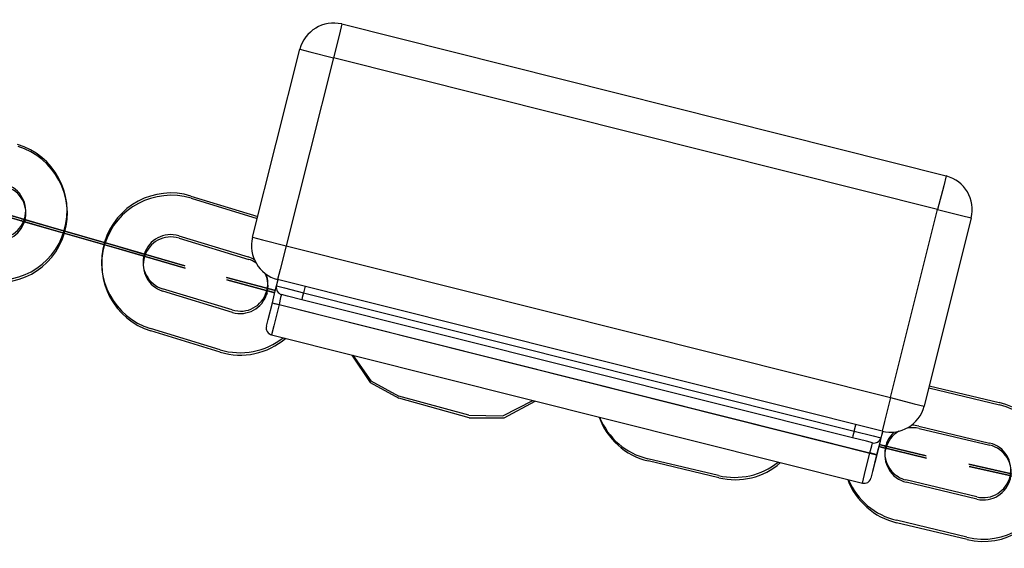
# Model space of a CAD drawing. Units: inches. Extents: x -38 to 137, y -59 to 159.
# Drawn here: x 74 to 75, y 129 to 130 of the extents above; entities that cross this region are included whole.
import ezdxf

# ---------------------------------------------------------------- set-up
doc = ezdxf.new("R2010")
doc.units = ezdxf.units.IN
doc.header["$MEASUREMENT"] = 0
doc.layers.add('Ebene 1', color=7, linetype='Continuous')

# ---------------------------------------------------------------- blocks, each defined once
blk = doc.blocks.new('block 2')
at = {"layer": 'Ebene 1', "color": 179, "lineweight": 25, "true_color": 0x1a171b}
for points in [[(74.0089, 129.9547), (74.0055, 129.9402), (73.9969, 129.9059)], [(74.0089, 129.9547), (74.8819, 129.7352)], [(73.8801, 129.6467), (73.9486, 129.9182)], [(73.9486, 129.9182), (73.9628, 129.9144), (73.9969, 129.9059)], [(73.9969, 129.9059), (73.9286, 129.6343)], [(74.8695, 129.6868), (73.9969, 129.9059)], [(74.8819, 129.7352), (74.8785, 129.7211), (74.8695, 129.6868)], [(73.7912, 129.7063), (73.8877, 129.6767)], [(73.7915, 129.703), (73.887, 129.6737)], [(74.8016, 129.4152), (74.8695, 129.6868)], [(74.8695, 129.6868), (74.904, 129.678), (74.9181, 129.6746)], [(73.5469, 129.6734), (73.5476, 129.6734), (73.5466, 129.6734), (73.5469, 129.6734), (73.5469, 129.6734)], [(73.5473, 129.6699), (73.548, 129.6699), (73.5469, 129.6703), (73.5473, 129.6699), (73.5473, 129.6699)], [(74.9181, 129.6746), (74.8499, 129.4028)], [(73.6861, 129.6333), (73.5855, 129.6622)], [(73.6861, 129.6333), (73.5855, 129.6622)], [(73.5855, 129.6622), (73.6861, 129.6333)], [(73.5855, 129.6622), (73.6861, 129.6333)], [(73.6868, 129.6298), (73.5859, 129.6589)], [(73.5859, 129.6589), (73.6868, 129.6298)], [(73.5859, 129.6589), (73.6868, 129.6298)], [(73.6868, 129.6298), (73.5859, 129.6589)], [(73.7736, 129.6488), (73.8739, 129.6184)], [(73.774, 129.6455), (73.8746, 129.6148)], [(73.8801, 129.6467), (73.8945, 129.6432), (73.9286, 129.6343)], [(73.9286, 129.6343), (73.92, 129.6), (73.9162, 129.5859)], [(73.9286, 129.6343), (74.8016, 129.4152)], [(73.7247, 129.6219), (73.725, 129.6219), (73.7244, 129.6219), (73.7247, 129.6219), (73.7247, 129.6219)], [(73.725, 129.6188), (73.7254, 129.6184), (73.7247, 129.6188), (73.725, 129.6188), (73.725, 129.6188)], [(73.9145, 129.5764), (73.9169, 129.5857)], [(74.7896, 129.3666), (73.9162, 129.5859)], [(73.8508, 129.542), (73.7502, 129.5721)], [(73.9004, 129.573), (73.9007, 129.573), (73.9001, 129.5733), (73.9004, 129.573), (73.9004, 129.573)], [(73.9007, 129.5699), (73.9011, 129.5699), (73.9004, 129.5699), (73.9007, 129.5699), (73.9007, 129.5699)], [(73.9087, 129.5521), (73.9128, 129.5694), (73.9145, 129.5764)], [(73.9145, 129.5764), (73.9262, 129.5737), (73.9535, 129.5666)], [(73.9559, 129.5761), (73.9535, 129.5666)], [(73.8511, 129.5383), (73.7505, 129.569)], [(73.9221, 129.564), (73.9207, 129.5599), (73.9187, 129.5497)], [(73.9514, 129.5566), (73.9304, 129.5619), (73.9221, 129.564)], [(73.9535, 129.5666), (73.9517, 129.5599), (73.9514, 129.5566)], [(74.7465, 129.357), (73.9514, 129.5566)], [(73.9535, 129.5666), (74.7489, 129.3668)], [(73.9001, 129.5182), (73.9025, 129.5282), (73.9087, 129.5521)], [(73.9187, 129.5497), (73.9107, 129.5189), (73.9076, 129.5058)], [(73.9087, 129.5521), (73.9114, 129.5513), (73.9187, 129.5497)], [(73.9087, 129.5521), (74.7813, 129.3327)], [(73.9187, 129.5497), (74.7717, 129.3353)], [(73.8332, 129.4844), (73.7326, 129.5151)], [(73.8332, 129.4808), (73.7333, 129.5116)], [(73.9076, 129.5058), (74.761, 129.2918)], [(73.9076, 129.5058), (74.761, 129.2918)], [(74.0237, 129.4765), (74.0499, 129.4371), (74.0916, 129.4142)], [(74.0251, 129.4765), (74.0509, 129.4393), (74.0913, 129.4174)], [(74.8568, 129.4293), (74.9587, 129.4047)], [(74.8571, 129.4321), (74.9584, 129.4081)], [(74.1925, 129.3899), (74.0913, 129.4174)], [(74.1929, 129.3862), (74.0916, 129.4142)], [(74.8016, 129.4152), (74.793, 129.3809), (74.7896, 129.3666)], [(74.8016, 129.4152), (74.8357, 129.4064), (74.8499, 129.4028)], [(74.1925, 129.3899), (74.2415, 129.3888), (74.2849, 129.4111)], [(74.1929, 129.3862), (74.2435, 129.3859), (74.2883, 129.4102)], [(74.7489, 129.3668), (74.7513, 129.3761)], [(74.8423, 129.3742), (74.9446, 129.3496)], [(74.8426, 129.3707), (74.945, 129.3465)], [(74.7489, 129.3668), (74.7472, 129.3599), (74.7465, 129.357)], [(74.7755, 129.3499), (74.7668, 129.3521), (74.7465, 129.357)], [(74.7489, 129.3668), (74.7765, 129.3599), (74.7875, 129.357)], [(74.7875, 129.357), (74.7858, 129.3499), (74.7813, 129.3327)], [(74.7875, 129.357), (74.7858, 129.3499), (74.7817, 129.3327)], [(74.7899, 129.3666), (74.7875, 129.357)], [(74.7903, 129.3666), (74.7875, 129.357)], [(74.7717, 129.3353), (74.7744, 129.3458), (74.7755, 129.3499)], [(74.7947, 129.3451), (74.7951, 129.3451), (74.7944, 129.3454), (74.7947, 129.3451), (74.7947, 129.3451)], [(74.7951, 129.3418), (74.7954, 129.3418), (74.7947, 129.3418), (74.7951, 129.3418), (74.7951, 129.3418)], [(74.761, 129.2918), (74.7641, 129.3044), (74.7717, 129.3353)], [(74.7813, 129.3327), (74.7786, 129.3334), (74.7717, 129.3353)], [(74.7813, 129.3327), (74.7755, 129.3087), (74.773, 129.2987)], [(74.7817, 129.3327), (74.7755, 129.3087), (74.773, 129.2987)], [(74.5532, 129.3027), (74.4509, 129.327)], [(74.5536, 129.2996), (74.4513, 129.3239)], [(74.926, 129.2719), (74.8237, 129.2963)], [(74.9263, 129.2684), (74.824, 129.2932)], [(74.9119, 129.2135), (74.8099, 129.2381)], [(74.9122, 129.2102), (74.8102, 129.2345)]]:
    blk.add_lwpolyline(points, dxfattribs=at)
for points in [[(74.0089, 129.9547), (73.9824, 129.9609), (73.9552, 129.9447), (73.9486, 129.9182)], [(74.9181, 129.6746), (74.925, 129.701), (74.9084, 129.7285), (74.8819, 129.7352)], [(73.8801, 129.6467), (73.8732, 129.6198), (73.8897, 129.5926), (73.9162, 129.5859)], [(73.8828, 129.6141), (73.8801, 129.616), (73.8773, 129.6174), (73.8739, 129.6184)], [(73.8849, 129.61), (73.8818, 129.6121), (73.8784, 129.6138), (73.8746, 129.6148)], [(73.9145, 129.5764), (73.9135, 129.5712), (73.9166, 129.5654), (73.9221, 129.564)], [(73.9001, 129.5182), (73.8987, 129.513), (73.9021, 129.5072), (73.9076, 129.5058)], [(73.8332, 129.4844), (73.8646, 129.4748), (73.8987, 129.4812), (73.9245, 129.5017)], [(73.8332, 129.4808), (73.8663, 129.471), (73.9018, 129.4784), (73.928, 129.501)], [(73.9032, 129.508), (73.9045, 129.507), (73.9059, 129.5063), (73.9076, 129.5058)], [(74.7892, 129.3666), (74.8158, 129.3599), (74.8433, 129.3764), (74.8499, 129.4028)], [(74.3806, 129.3869), (74.392, 129.3556), (74.4185, 129.3316), (74.4513, 129.3239)], [(74.3813, 129.3869), (74.3937, 129.357), (74.4192, 129.3344), (74.4509, 129.327)], [(74.8426, 129.3707), (74.8371, 129.3721), (74.8306, 129.3721), (74.8251, 129.3711)], [(74.8423, 129.3742), (74.8388, 129.3749), (74.8354, 129.3754), (74.8316, 129.3754)], [(74.7755, 129.3499), (74.7806, 129.3485), (74.7861, 129.3518), (74.7875, 129.357)], [(74.7875, 129.3563), (74.7875, 129.3566), (74.7875, 129.3566), (74.7875, 129.357)], [(74.5532, 129.3027), (74.5832, 129.2956), (74.6153, 129.3027), (74.639, 129.322)], [(74.5536, 129.2996), (74.5849, 129.2918), (74.618, 129.2998), (74.6425, 129.3213)], [(74.7396, 129.297), (74.7513, 129.2657), (74.7779, 129.2424), (74.8102, 129.2345)], [(74.7407, 129.2967), (74.7531, 129.2674), (74.7789, 129.2455), (74.8099, 129.2381)], [(74.761, 129.2918), (74.7662, 129.2903), (74.7717, 129.2936), (74.773, 129.2987)], [(74.761, 129.2918), (74.7662, 129.2903), (74.7717, 129.2936), (74.773, 129.2987)]]:
    blk.add_open_spline(points, degree=3, dxfattribs=at)
for points, knots in [([(73.4842, 129.5888), (73.5369, 129.5733), (73.5928, 129.6036), (73.6083, 129.6565), (73.6238, 129.7091), (73.5934, 129.7652), (73.5407, 129.7807)], [0, 0, 0, 0, 1, 1, 1, 2, 2, 2, 2]), ([(73.4846, 129.5857), (73.5376, 129.57), (73.5931, 129.6), (73.6086, 129.6529), (73.6241, 129.706), (73.5938, 129.7619), (73.5414, 129.7776)], [0, 0, 0, 0, 1, 1, 1, 2, 2, 2, 2]), ([(73.5011, 129.6464), (73.5221, 129.6403), (73.5445, 129.6522), (73.5507, 129.6734), (73.5573, 129.6946), (73.5449, 129.7168), (73.5238, 129.7232)], [0, 0, 0, 0, 1, 1, 1, 2, 2, 2, 2]), ([(73.5015, 129.6432), (73.5225, 129.6367), (73.5449, 129.6491), (73.5511, 129.6703), (73.5576, 129.6911), (73.5452, 129.7137), (73.5242, 129.7197)], [0, 0, 0, 0, 1, 1, 1, 2, 2, 2, 2]), ([(73.7912, 129.7063), (73.7381, 129.7225), (73.6823, 129.6925), (73.6661, 129.6395), (73.6503, 129.5874), (73.6803, 129.5309), (73.7326, 129.5151)], [0, 0, 0, 0, 1, 1, 1, 2, 2, 2, 2]), ([(73.7915, 129.703), (73.7385, 129.719), (73.6827, 129.6894), (73.6665, 129.6364), (73.6506, 129.5838), (73.6806, 129.5278), (73.7333, 129.5116)], [0, 0, 0, 0, 1, 1, 1, 2, 2, 2, 2]), ([(73.5855, 129.6622), (73.5855, 129.6622), (73.4894, 129.6901), (73.4894, 129.6901), (73.4894, 129.6901), (73.5855, 129.6622), (73.5855, 129.6622), (73.5855, 129.6622), (73.5855, 129.6622), (73.5855, 129.6622)], [0, 0, 0, 0, 1, 1, 1, 2, 2, 2, 3, 3, 3, 3]), ([(73.5859, 129.6589), (73.5859, 129.6589), (73.4897, 129.6868), (73.4897, 129.6868), (73.4897, 129.6868), (73.5859, 129.6589), (73.5859, 129.6589), (73.5859, 129.6589), (73.5859, 129.6589), (73.5859, 129.6589)], [0, 0, 0, 0, 1, 1, 1, 2, 2, 2, 3, 3, 3, 3]), ([(73.5855, 129.6622), (73.5855, 129.6622), (73.5469, 129.6734), (73.5469, 129.6734), (73.5469, 129.6734), (73.5855, 129.6622), (73.5855, 129.6622), (73.5855, 129.6622), (73.5855, 129.6622), (73.5855, 129.6622)], [0, 0, 0, 0, 1, 1, 1, 2, 2, 2, 3, 3, 3, 3]), ([(73.5859, 129.6589), (73.5859, 129.6589), (73.5473, 129.6699), (73.5473, 129.6699), (73.5473, 129.6699), (73.5859, 129.6589), (73.5859, 129.6589), (73.5859, 129.6589), (73.5859, 129.6589), (73.5859, 129.6589)], [0, 0, 0, 0, 1, 1, 1, 2, 2, 2, 3, 3, 3, 3]), ([(73.5507, 129.6737), (73.5507, 129.6743), (73.5504, 129.6737), (73.5504, 129.6734), (73.55, 129.6734), (73.5504, 129.673), (73.5507, 129.673), (73.5507, 129.6727), (73.5511, 129.673), (73.5511, 129.6734), (73.5511, 129.6734), (73.5511, 129.6737), (73.5507, 129.6737), (73.5507, 129.6737), (73.5507, 129.6737), (73.5507, 129.6737)], [0, 0, 0, 0, 1, 1, 1, 2, 2, 2, 3, 3, 3, 4, 4, 4, 5, 5, 5, 5]), ([(73.5511, 129.6706), (73.5511, 129.6706), (73.5507, 129.6706), (73.5507, 129.6703), (73.5504, 129.6699), (73.5507, 129.6699), (73.5511, 129.6696), (73.5511, 129.6696), (73.5514, 129.6699), (73.5514, 129.6699), (73.5514, 129.6703), (73.5514, 129.6706), (73.5511, 129.6706), (73.5511, 129.6706), (73.5511, 129.6706), (73.5511, 129.6706)], [0, 0, 0, 0, 1, 1, 1, 2, 2, 2, 3, 3, 3, 4, 4, 4, 5, 5, 5, 5]), ([(73.7736, 129.6488), (73.7523, 129.6551), (73.7302, 129.6434), (73.7237, 129.6222), (73.7171, 129.6012), (73.7295, 129.579), (73.7502, 129.5721)], [0, 0, 0, 0, 1, 1, 1, 2, 2, 2, 2]), ([(73.774, 129.6455), (73.7526, 129.6519), (73.7306, 129.64), (73.724, 129.6188), (73.7178, 129.5979), (73.7295, 129.5754), (73.7505, 129.569)], [0, 0, 0, 0, 1, 1, 1, 2, 2, 2, 2]), ([(73.6861, 129.6333), (73.6861, 129.6333), (73.7247, 129.6219), (73.7247, 129.6219), (73.7247, 129.6219), (73.6861, 129.6333), (73.6861, 129.6333), (73.6861, 129.6333), (73.6861, 129.6333), (73.6861, 129.6333)], [0, 0, 0, 0, 1, 1, 1, 2, 2, 2, 3, 3, 3, 3]), ([(73.6861, 129.6333), (73.6861, 129.6333), (73.7822, 129.6054), (73.7822, 129.6054), (73.7822, 129.6054), (73.6861, 129.6333), (73.6861, 129.6333), (73.6861, 129.6333), (73.6861, 129.6333), (73.6861, 129.6333)], [0, 0, 0, 0, 1, 1, 1, 2, 2, 2, 3, 3, 3, 3]), ([(73.6868, 129.6298), (73.6868, 129.6298), (73.7826, 129.6019), (73.7826, 129.6019), (73.7826, 129.6019), (73.6868, 129.6298), (73.6868, 129.6298), (73.6868, 129.6298), (73.6868, 129.6298), (73.6868, 129.6298)], [0, 0, 0, 0, 1, 1, 1, 2, 2, 2, 3, 3, 3, 3]), ([(73.6868, 129.6298), (73.6868, 129.6298), (73.725, 129.6188), (73.725, 129.6188), (73.725, 129.6188), (73.6868, 129.6298), (73.6868, 129.6298), (73.6868, 129.6298), (73.6868, 129.6298), (73.6868, 129.6298)], [0, 0, 0, 0, 1, 1, 1, 2, 2, 2, 3, 3, 3, 3]), ([(73.7237, 129.6226), (73.7233, 129.6226), (73.7233, 129.6226), (73.723, 129.6222), (73.723, 129.6219), (73.7233, 129.6219), (73.7233, 129.6219), (73.7237, 129.6215), (73.724, 129.6219), (73.724, 129.6219), (73.724, 129.6222), (73.724, 129.6226), (73.7237, 129.6226), (73.7237, 129.6226), (73.7237, 129.6226), (73.7237, 129.6226)], [0, 0, 0, 0, 1, 1, 1, 2, 2, 2, 3, 3, 3, 4, 4, 4, 5, 5, 5, 5]), ([(73.724, 129.6195), (73.7237, 129.6195), (73.7237, 129.6195), (73.7233, 129.6191), (73.7233, 129.6188), (73.7237, 129.6184), (73.7237, 129.6184), (73.724, 129.6184), (73.7244, 129.6184), (73.7244, 129.6188), (73.7244, 129.6191), (73.7244, 129.6195), (73.724, 129.6195), (73.724, 129.6195), (73.724, 129.6195), (73.724, 129.6195)], [0, 0, 0, 0, 1, 1, 1, 2, 2, 2, 3, 3, 3, 4, 4, 4, 5, 5, 5, 5]), ([(73.9131, 129.5699), (73.9131, 129.5699), (73.8425, 129.5888), (73.8425, 129.5888), (73.8425, 129.5888), (73.9131, 129.5699), (73.9131, 129.5699), (73.9131, 129.5699), (73.9131, 129.5699), (73.9131, 129.5699)], [0, 0, 0, 0, 1, 1, 1, 2, 2, 2, 3, 3, 3, 3]), ([(73.9125, 129.5666), (73.9125, 129.5666), (73.8429, 129.5854), (73.8429, 129.5854), (73.8429, 129.5854), (73.9125, 129.5666), (73.9125, 129.5666), (73.9125, 129.5666), (73.9125, 129.5666), (73.9125, 129.5666)], [0, 0, 0, 0, 1, 1, 1, 2, 2, 2, 3, 3, 3, 3]), ([(73.8508, 129.542), (73.8718, 129.5351), (73.8942, 129.5471), (73.9004, 129.5683), (73.9028, 129.5764), (73.9028, 129.5854), (73.9001, 129.5933)], [0, 0, 0, 0, 1, 1, 1, 2, 2, 2, 2]), ([(73.8511, 129.5383), (73.8721, 129.532), (73.8945, 129.544), (73.9007, 129.5652), (73.9038, 129.5747), (73.9028, 129.5854), (73.8983, 129.5945)], [0, 0, 0, 0, 1, 1, 1, 2, 2, 2, 2]), ([(73.9131, 129.5699), (73.9131, 129.5699), (73.9004, 129.573), (73.9004, 129.573), (73.9004, 129.573), (73.9131, 129.5699), (73.9131, 129.5699), (73.9131, 129.5699), (73.9131, 129.5699), (73.9131, 129.5699)], [0, 0, 0, 0, 1, 1, 1, 2, 2, 2, 3, 3, 3, 3]), ([(73.9125, 129.5666), (73.9125, 129.5666), (73.9007, 129.5699), (73.9007, 129.5699), (73.9007, 129.5699), (73.9125, 129.5666), (73.9125, 129.5666), (73.9125, 129.5666), (73.9125, 129.5666), (73.9125, 129.5666)], [0, 0, 0, 0, 1, 1, 1, 2, 2, 2, 3, 3, 3, 3]), ([(73.9007, 129.5687), (73.9004, 129.569), (73.9001, 129.5687), (73.9001, 129.5683), (73.9001, 129.5683), (73.9001, 129.568), (73.9004, 129.568), (73.9007, 129.5676), (73.9007, 129.568), (73.9011, 129.5683), (73.9011, 129.5683), (73.9007, 129.5687), (73.9007, 129.5687), (73.9007, 129.5687), (73.9007, 129.5687), (73.9007, 129.5687)], [0, 0, 0, 0, 1, 1, 1, 2, 2, 2, 3, 3, 3, 4, 4, 4, 5, 5, 5, 5]), ([(73.9011, 129.5654), (73.9007, 129.5654), (73.9004, 129.5654), (73.9004, 129.5652), (73.9004, 129.5647), (73.9004, 129.5645), (73.9007, 129.5645), (73.9011, 129.5645), (73.9014, 129.5645), (73.9014, 129.5647), (73.9014, 129.5652), (73.9014, 129.5654), (73.9011, 129.5654), (73.9011, 129.5654), (73.9011, 129.5654), (73.9011, 129.5654)], [0, 0, 0, 0, 1, 1, 1, 2, 2, 2, 3, 3, 3, 4, 4, 4, 5, 5, 5, 5]), ([(74.9119, 129.2135), (74.9656, 129.2007), (75.0197, 129.234), (75.0325, 129.2875), (75.0452, 129.3408), (75.0118, 129.3955), (74.9584, 129.4081)], [0, 0, 0, 0, 1, 1, 1, 2, 2, 2, 2]), ([(74.9122, 129.2102), (74.9663, 129.1976), (75.0201, 129.2309), (75.0328, 129.2843), (75.0455, 129.3375), (75.0125, 129.3919), (74.9587, 129.4047)], [0, 0, 0, 0, 1, 1, 1, 2, 2, 2, 2]), ([(74.8133, 129.3666), (74.7944, 129.3556), (74.7875, 129.3313), (74.7989, 129.3118), (74.8044, 129.3024), (74.8133, 129.2956), (74.824, 129.2932)], [0, 0, 0, 0, 1, 1, 1, 2, 2, 2, 2]), ([(74.8068, 129.3654), (74.7903, 129.3511), (74.7885, 129.3256), (74.803, 129.3091), (74.8085, 129.3027), (74.8158, 129.2984), (74.8237, 129.2963)], [0, 0, 0, 0, 1, 1, 1, 2, 2, 2, 2]), ([(74.7844, 129.3444), (74.7844, 129.3444), (74.7951, 129.3418), (74.7951, 129.3418), (74.7951, 129.3418), (74.7844, 129.3444), (74.7844, 129.3444), (74.7844, 129.3444), (74.7844, 129.3444), (74.7844, 129.3444)], [0, 0, 0, 0, 1, 1, 1, 2, 2, 2, 3, 3, 3, 3]), ([(74.7844, 129.3444), (74.7844, 129.3444), (74.8533, 129.3277), (74.8533, 129.3277), (74.8533, 129.3277), (74.7844, 129.3444), (74.7844, 129.3444), (74.7844, 129.3444), (74.7844, 129.3444), (74.7844, 129.3444)], [0, 0, 0, 0, 1, 1, 1, 2, 2, 2, 3, 3, 3, 3]), ([(74.7851, 129.3475), (74.7851, 129.3475), (74.853, 129.3313), (74.853, 129.3313), (74.853, 129.3313), (74.7851, 129.3475), (74.7851, 129.3475), (74.7851, 129.3475), (74.7851, 129.3475), (74.7851, 129.3475)], [0, 0, 0, 0, 1, 1, 1, 2, 2, 2, 3, 3, 3, 3]), ([(74.7851, 129.3475), (74.7851, 129.3475), (74.7947, 129.3451), (74.7947, 129.3451), (74.7947, 129.3451), (74.7851, 129.3475), (74.7851, 129.3475), (74.7851, 129.3475), (74.7851, 129.3475), (74.7851, 129.3475)], [0, 0, 0, 0, 1, 1, 1, 2, 2, 2, 3, 3, 3, 3]), ([(74.7944, 129.3451), (74.7941, 129.3451), (74.7937, 129.3451), (74.7937, 129.3446), (74.7937, 129.3444), (74.7937, 129.3444), (74.7941, 129.3439), (74.7944, 129.3439), (74.7947, 129.3444), (74.7947, 129.3444), (74.7947, 129.3446), (74.7947, 129.3451), (74.7944, 129.3451), (74.7944, 129.3451), (74.7944, 129.3451), (74.7944, 129.3451)], [0, 0, 0, 0, 1, 1, 1, 2, 2, 2, 3, 3, 3, 4, 4, 4, 5, 5, 5, 5]), ([(74.7947, 129.3418), (74.7944, 129.3418), (74.7941, 129.3415), (74.7941, 129.3415), (74.7941, 129.3411), (74.7944, 129.3408), (74.7944, 129.3408), (74.7947, 129.3408), (74.7951, 129.3408), (74.7951, 129.3411), (74.7951, 129.3415), (74.7951, 129.3418), (74.7947, 129.3418), (74.7947, 129.3418), (74.7947, 129.3418), (74.7947, 129.3418)], [0, 0, 0, 0, 1, 1, 1, 2, 2, 2, 3, 3, 3, 4, 4, 4, 5, 5, 5, 5]), ([(74.926, 129.2719), (74.9474, 129.2667), (74.9691, 129.2801), (74.9742, 129.3017), (74.9794, 129.3229), (74.966, 129.3446), (74.9446, 129.3496)], [0, 0, 0, 0, 1, 1, 1, 2, 2, 2, 2]), ([(74.9263, 129.2684), (74.9481, 129.2636), (74.9694, 129.277), (74.9746, 129.2981), (74.9797, 129.3198), (74.9663, 129.3415), (74.945, 129.3465)], [0, 0, 0, 0, 1, 1, 1, 2, 2, 2, 2]), ([(75.0121, 129.297), (75.0121, 129.297), (74.9146, 129.3192), (74.9146, 129.3192), (74.9146, 129.3192), (75.0121, 129.297), (75.0121, 129.297), (75.0121, 129.297), (75.0121, 129.297), (75.0121, 129.297)], [0, 0, 0, 0, 1, 1, 1, 2, 2, 2, 3, 3, 3, 3]), ([(75.0128, 129.2939), (75.0128, 129.2939), (74.915, 129.3158), (74.915, 129.3158), (74.915, 129.3158), (75.0128, 129.2939), (75.0128, 129.2939), (75.0128, 129.2939), (75.0128, 129.2939), (75.0128, 129.2939)], [0, 0, 0, 0, 1, 1, 1, 2, 2, 2, 3, 3, 3, 3])]:
    blk.add_open_spline(points, degree=3, knots=knots, dxfattribs=at)

msp = doc.modelspace()

# ---------------------------------------------------------------- block references
at = {"layer": 'Ebene 1'}
msp.add_blockref('block 2', (0, 0), dxfattribs=at)

doc.saveas('drawing.dxf')
